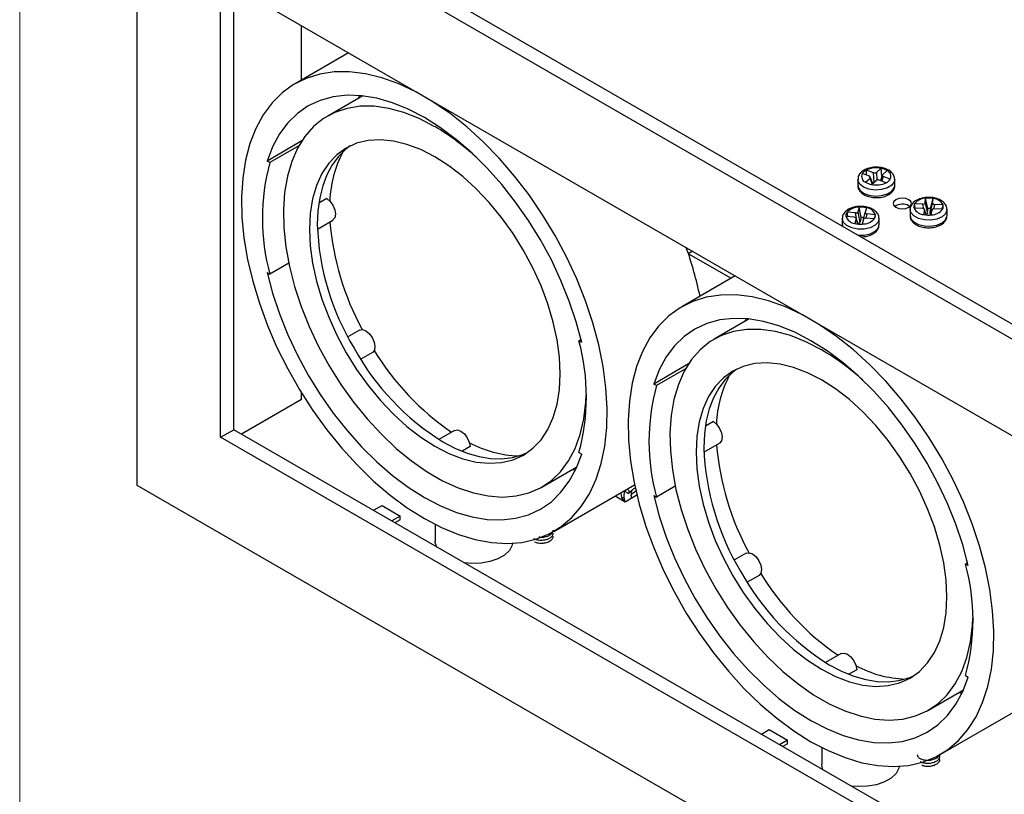
# Model space of a CAD drawing. Units: millimetres. Extents: x 10 to 410, y 10 to 287.
# Drawn here: x 280 to 347, y 58 to 111 of the extents above; entities that cross this region are included whole.
import ezdxf

# ---------------------------------------------------------------- set-up
doc = ezdxf.new("R2010")
doc.units = ezdxf.units.MM

msp = doc.modelspace()

# ---------------------------------------------------------------- linework, layer by layer
at = {"color": 7, "linetype": 'Continuous', "lineweight": 18}
msp.add_line((280, 287), (280, 10), dxfattribs=at)
at = {"color": 7, "linetype": 'Continuous', "lineweight": 25}
for p, q in [((287.941, 123.284), (377.036, 71.851)), ((287.941, 79.191), (287.941, 123.284)), ((288.825, 123.795), (377.92, 72.361)), ((293.598, 82.458), (293.598, 113.486)), ((293.598, 113.486), (371.379, 68.584)), ((294.482, 82.968), (294.482, 112.976)), ((299.078, 106.647), (299.078, 110.323)), ((302.261, 108.485), (298.637, 106.393)), ((303.212, 105.57), (300.844, 104.203)), ((299.099, 102.52), (296.74, 101.159)), ((298.898, 102.191), (296.925, 101.052)), ((296.925, 101.052), (296.74, 101.159)), ((337.978, 100.389), (338.292, 100.665)), ((338.339, 100.099), (338.292, 100.665)), ((337.5, 100.124), (337.022, 100.305)), ((337.228, 99.731), (337.542, 100.006)), ((337.308, 100.196), (337.297, 100.546)), ((337.775, 100.365), (337.297, 100.546)), ((337.725, 99.642), (337.563, 100.071)), ((338.374, 100.2), (338.249, 99.839)), ((338.395, 100.23), (338.71, 100.506)), ((338.915, 99.932), (338.437, 100.113)), ((336.719, 99.914), (336.719, 99.506)), ((337.646, 99.572), (337.96, 99.848)), ((337.74, 99.655), (337.716, 99.664)), ((338.64, 99.691), (338.163, 99.872)), ((338.243, 99.842), (338.253, 99.851)), ((339.218, 99.932), (339.219, 99.914)), ((339.219, 99.506), (339.219, 99.914)), ((300.778, 98.623), (300.242, 98.313)), ((341.276, 98.314), (341.307, 98.643)), ((341.459, 97.949), (341.307, 98.643)), ((341.64, 97.944), (341.806, 98.628)), ((341.775, 98.298), (341.806, 98.628)), ((336.808, 98.039), (336.721, 97.713)), ((336.945, 97.337), (336.808, 98.039)), ((337.302, 97.996), (337.215, 97.669)), ((340.178, 98.128), (340.252, 98.077)), ((341.094, 97.946), (340.524, 97.964)), ((340.602, 97.961), (340.551, 98.252)), ((341.122, 98.234), (340.551, 98.252)), ((341.276, 98.314), (341.427, 97.605)), ((341.427, 97.605), (341.459, 97.949)), ((341.607, 97.599), (341.775, 98.298)), ((342.485, 98.191), (341.914, 98.209)), ((342.427, 97.904), (342.485, 98.191)), ((336.478, 97.357), (335.913, 97.407)), ((336.033, 97.396), (335.989, 97.692)), ((336.554, 97.642), (335.989, 97.692)), ((336.733, 96.897), (336.6, 97.29)), ((336.721, 97.713), (336.854, 96.996)), ((336.945, 97.337), (336.854, 96.996)), ((337.098, 97.226), (337.215, 97.669)), ((337.827, 97.238), (337.262, 97.288)), ((337.903, 97.523), (337.338, 97.573)), ((337.837, 97.231), (337.903, 97.523)), ((340.254, 97.873), (340.256, 97.912)), ((340.254, 97.873), (340.254, 97.465)), ((341.202, 97.527), (341.233, 97.856)), ((341.349, 97.507), (341.231, 97.877)), ((341.607, 97.599), (341.64, 97.944)), ((341.734, 97.851), (341.633, 97.505)), ((341.701, 97.511), (341.732, 97.841)), ((342.457, 97.903), (341.887, 97.921)), ((342.754, 97.465), (342.754, 97.873)), ((300.142, 96.556), (301.195, 97.163)), ((335.658, 97.261), (335.658, 96.853)), ((335.676, 96.847), (335.681, 96.745)), ((336.601, 97.261), (336.514, 96.934)), ((337.095, 97.217), (337.008, 96.891)), ((338.158, 96.853), (338.158, 97.261)), ((325.247, 94.895), (325.508, 95.065)), ((298.202, 94.236), (296.925, 93.499)), ((296.74, 93.606), (296.925, 93.499)), ((328.424, 93.381), (324.8, 91.289)), ((329.375, 90.466), (327.007, 89.099)), ((303.001, 89.714), (302.202, 89.253)), ((317.988, 89.056), (317.847, 88.974)), ((318.032, 88.867), (317.847, 88.974)), ((317.984, 89.054), (317.957, 89.182)), ((303.876, 88.199), (303.077, 87.738)), ((325.262, 87.417), (322.903, 86.055)), ((325.061, 87.087), (323.088, 85.949)), ((323.088, 85.949), (322.903, 86.055)), ((299.078, 85.009), (299.078, 85.444)), ((299.078, 85.009), (295.012, 82.662)), ((326.941, 83.519), (326.405, 83.21)), ((293.598, 82.458), (294.482, 82.968)), ((371.379, 38.576), (294.482, 82.968)), ((309.424, 82.91), (308.371, 82.303)), ((371.379, 37.555), (293.598, 82.458)), ((326.305, 81.452), (327.358, 82.06)), ((310.479, 81.82), (309.943, 81.51)), ((317.847, 81.421), (318.032, 81.314)), ((315.343, 79.087), (317.711, 80.454)), ((377.036, 27.757), (287.941, 79.191)), ((316.136, 76.081), (321.615, 79.244)), ((324.365, 79.133), (323.088, 78.396)), ((320.289, 78.479), (320.963, 78.09)), ((320.905, 78.376), (320.79, 78.36)), ((320.963, 78.09), (321.77, 78.556)), ((322.903, 78.502), (323.088, 78.396)), ((303.94, 77.508), (304.54, 77.844)), ((304.54, 77.844), (305.758, 77.119)), ((305.758, 77.119), (305.177, 76.794)), ((305.758, 76.874), (305.393, 76.669)), ((305.758, 76.874), (305.758, 77.119)), ((308.12, 76.549), (308.12, 75.416)), ((316.091, 75.929), (316.091, 75.955)), ((316.091, 75.725), (316.091, 75.751)), ((329.164, 74.61), (328.365, 74.149)), ((344.147, 73.95), (344.12, 74.079)), ((344.151, 73.952), (344.01, 73.871)), ((344.195, 73.764), (344.01, 73.871)), ((330.039, 73.096), (329.24, 72.635)), ((335.587, 67.807), (334.534, 67.199)), ((336.642, 66.716), (336.106, 66.407)), ((344.01, 66.318), (344.195, 66.211)), ((341.506, 63.984), (343.873, 65.351)), ((342.298, 60.977), (347.778, 64.141)), ((330.191, 62.354), (330.721, 62.66)), ((330.721, 62.66), (331.958, 61.945)), ((331.958, 61.945), (331.428, 61.639)), ((331.958, 61.7), (331.64, 61.517)), ((331.958, 61.7), (331.958, 61.945)), ((334.283, 61.445), (334.283, 60.312)), ((342.254, 60.824), (342.254, 60.85)), ((342.254, 60.62), (342.254, 60.646))]:
    msp.add_line(p, q, dxfattribs=at)
at = {"color": 8, "linetype": 'Continuous', "lineweight": 25}
for p, q in [((337.69, 99.611), (337.542, 100.006)), ((337.814, 99.72), (337.775, 100.365)), ((337.978, 100.389), (338.009, 99.875)), ((338.437, 100.113), (338.332, 99.808)), ((341.188, 97.923), (341.122, 98.234)), ((341.914, 98.209), (341.844, 97.919)), ((336.643, 97.163), (336.554, 97.642)), ((337.338, 97.573), (337.263, 97.288)), ((341.344, 97.507), (341.233, 97.856)), ((341.732, 97.841), (341.634, 97.505)), ((336.724, 96.898), (336.601, 97.261)), ((325.251, 94.884), (328.139, 93.217))]:
    msp.add_line(p, q, dxfattribs=at)
at = {"color": 7, "linetype": 'Continuous', "lineweight": 25, "flags": 128}
for points in [[(307.386, 76.947), (308.545, 76.341), (309.694, 75.866), (310.822, 75.526), (311.92, 75.324), (312.978, 75.261), (313.987, 75.34), (314.938, 75.557), (315.823, 75.913), (316.634, 76.403), (317.363, 77.024), (318.005, 77.77), (318.553, 78.633), (319.003, 79.608), (319.351, 80.685), (319.594, 81.855), (319.73, 83.107), (319.757, 84.43), (319.676, 85.813), (319.486, 87.244), (319.19, 88.71), (318.791, 90.199), (318.291, 91.696), (317.695, 93.189), (317.009, 94.666), (316.238, 96.112), (315.39, 97.515), (314.471, 98.863), (313.49, 100.144), (312.455, 101.347), (311.375, 102.461), (310.261, 103.476), (309.121, 104.383), (307.966, 105.176), (306.806, 105.845), (305.651, 106.387), (304.512, 106.795), (303.397, 107.066), (302.318, 107.199), (301.283, 107.191), (300.302, 107.042), (299.383, 106.755), (298.534, 106.332), (297.763, 105.776), (297.077, 105.092), (296.482, 104.286), (295.982, 103.366), (295.582, 102.339), (295.286, 101.215), (295.097, 100.003), (295.015, 98.713), (295.042, 97.358), (295.178, 95.95), (295.421, 94.5), (295.769, 93.021), (296.219, 91.526), (296.768, 90.029), (297.409, 88.543), (298.139, 87.08), (298.949, 85.654), (299.834, 84.277), (300.785, 82.961), (301.794, 81.718), (302.853, 80.558), (303.951, 79.492), (305.079, 78.53), (306.228, 77.679), (307.386, 76.947)], [(318.032, 88.867), (317.662, 90.265), (317.192, 91.672), (316.629, 93.075), (315.978, 94.46), (315.244, 95.814), (314.435, 97.124), (313.559, 98.378), (312.623, 99.564), (311.637, 100.67), (310.61, 101.685), (309.553, 102.601), (308.475, 103.407), (307.386, 104.097), (306.298, 104.664), (305.219, 105.102), (304.162, 105.408), (303.135, 105.578), (302.15, 105.61), (301.214, 105.505), (300.337, 105.263), (299.528, 104.886), (298.795, 104.379), (298.143, 103.747), (297.58, 102.994), (297.111, 102.129), (296.74, 101.159)], [(302.989, 105.591), (302.945, 105.496), (302.896, 105.387)], [(308.093, 103.485), (307.039, 104.031), (305.996, 104.445), (304.975, 104.724), (303.987, 104.864), (303.043, 104.864), (302.153, 104.724), (301.325, 104.446), (300.569, 104.031), (299.893, 103.486), (299.303, 102.814), (298.807, 102.025), (298.409, 101.125), (298.114, 100.125), (297.925, 99.035), (297.844, 97.867), (297.871, 96.632), (298.006, 95.345), (298.249, 94.019), (298.596, 92.667), (299.043, 91.305), (299.587, 89.946), (300.22, 88.605), (300.937, 87.297), (301.73, 86.034), (302.591, 84.831), (303.509, 83.701), (304.477, 82.654), (305.482, 81.703), (306.516, 80.857), (307.566, 80.125), (308.621, 79.516), (309.671, 79.035), (310.705, 78.688), (311.71, 78.478), (312.677, 78.408), (313.596, 78.478), (314.457, 78.688), (315.249, 79.035), (315.966, 79.515), (316.6, 80.125), (317.144, 80.856), (317.591, 81.702), (317.938, 82.653), (318.18, 83.699), (318.316, 84.83), (318.341, 85.328)], [(308.093, 101.443), (307.143, 101.93), (306.205, 102.288), (305.291, 102.511), (304.412, 102.598), (303.579, 102.548), (302.803, 102.36), (302.093, 102.037), (301.459, 101.584), (300.909, 101.006), (300.448, 100.31), (300.084, 99.505), (299.821, 98.601), (299.661, 97.61), (299.608, 96.543), (299.661, 95.416), (299.821, 94.24), (300.084, 93.032), (300.448, 91.807), (300.909, 90.579), (301.459, 89.365), (302.093, 88.18), (302.803, 87.038), (303.579, 85.954), (304.412, 84.942), (305.291, 84.014), (306.205, 83.182), (307.143, 82.457), (308.093, 81.846), (309.043, 81.36), (309.982, 81.002), (310.896, 80.778), (311.775, 80.691), (312.608, 80.742), (313.384, 80.93), (314.093, 81.253), (314.727, 81.706), (315.278, 82.284), (315.738, 82.98), (316.102, 83.785), (316.366, 84.689), (316.525, 85.68), (316.579, 86.746), (316.525, 87.874), (316.366, 89.05), (316.102, 90.258), (315.738, 91.483), (315.278, 92.71), (314.727, 93.924), (314.093, 95.11), (313.384, 96.252), (312.608, 97.335), (311.775, 98.348), (310.896, 99.276), (309.982, 100.108), (309.043, 100.833), (308.093, 101.443)], [(302.365, 102.18), (302.064, 101.954), (301.568, 101.468), (301.14, 100.89), (300.784, 100.226), (300.504, 99.483), (300.301, 98.667), (300.179, 97.786), (300.138, 96.85)], [(300.778, 98.623), (301.008, 98.429), (301.202, 98.161), (301.331, 97.858), (301.376, 97.564), (301.331, 97.322), (301.202, 97.168), (301.195, 97.163)], [(339.294, 98.026), (339.497, 97.948), (339.736, 97.92), (339.976, 97.948), (340.178, 98.026), (340.314, 98.143), (340.361, 98.281), (340.314, 98.419), (340.178, 98.536), (339.976, 98.615), (339.736, 98.642), (339.497, 98.615), (339.294, 98.536), (339.159, 98.419), (339.111, 98.281), (339.159, 98.143), (339.294, 98.026)], [(296.74, 93.606), (297.111, 92.208), (297.58, 90.802), (298.143, 89.399), (298.795, 88.014), (299.528, 86.66), (300.337, 85.349), (301.214, 84.095), (302.15, 82.91), (303.135, 81.804), (304.162, 80.788), (305.219, 79.873), (306.298, 79.066), (307.386, 78.376), (308.475, 77.809), (309.553, 77.371), (310.61, 77.066), (311.637, 76.896), (312.623, 76.864), (313.559, 76.969), (314.435, 77.211), (315.244, 77.587), (315.978, 78.094), (316.629, 78.727), (317.192, 79.48), (317.662, 80.345), (318.032, 81.314)], [(333.549, 61.844), (334.708, 61.238), (335.857, 60.762), (336.985, 60.422), (338.083, 60.22), (339.141, 60.158), (340.15, 60.236), (341.101, 60.454), (341.986, 60.809), (342.797, 61.3), (343.526, 61.92), (344.168, 62.666), (344.716, 63.53), (345.166, 64.505), (345.514, 65.581), (345.757, 66.751), (345.893, 68.003), (345.92, 69.327), (345.839, 70.71), (345.649, 72.141), (345.353, 73.607), (344.954, 75.095), (344.454, 76.593), (343.858, 78.086), (343.172, 79.562), (342.401, 81.008), (341.553, 82.411), (340.634, 83.759), (339.652, 85.04), (338.618, 86.243), (337.538, 87.357), (336.424, 88.372), (335.284, 89.28), (334.129, 90.072), (332.969, 90.742), (331.814, 91.283), (330.675, 91.691), (329.56, 91.963), (328.481, 92.095), (327.446, 92.087), (326.465, 91.939), (325.546, 91.652), (324.697, 91.228), (323.926, 90.672), (323.24, 89.988), (322.645, 89.183), (322.145, 88.262), (321.745, 87.236), (321.449, 86.111), (321.26, 84.899), (321.178, 83.61), (321.205, 82.255), (321.341, 80.846), (321.584, 79.396), (321.932, 77.917), (322.382, 76.423), (322.931, 74.926), (323.572, 73.439), (324.302, 71.977), (325.112, 70.551), (325.997, 69.173), (326.948, 67.857), (327.957, 66.614), (329.015, 65.455), (330.114, 64.389), (331.242, 63.426), (332.39, 62.575), (333.549, 61.844)], [(344.195, 73.764), (343.824, 75.161), (343.355, 76.568), (342.792, 77.971), (342.141, 79.356), (341.407, 80.71), (340.598, 82.021), (339.722, 83.275), (338.786, 84.46), (337.8, 85.566), (336.773, 86.582), (335.716, 87.497), (334.638, 88.304), (333.549, 88.994), (332.461, 89.561), (331.382, 89.999), (330.325, 90.304), (329.298, 90.474), (328.313, 90.506), (327.377, 90.401), (326.5, 90.159), (325.691, 89.783), (324.957, 89.276), (324.306, 88.643), (323.743, 87.89), (323.274, 87.025), (322.903, 86.055)], [(329.152, 90.487), (329.108, 90.393), (329.059, 90.284)], [(303.001, 89.714), (303.202, 89.743), (303.434, 89.656), (303.665, 89.466), (303.861, 89.201), (303.993, 88.898), (304.042, 88.603), (304.001, 88.358), (303.876, 88.199)], [(334.256, 88.381), (333.202, 88.927), (332.159, 89.342), (331.138, 89.62), (330.15, 89.761), (329.206, 89.761), (328.315, 89.621), (327.488, 89.342), (326.732, 88.928), (326.056, 88.382), (325.466, 87.711), (324.97, 86.921), (324.572, 86.022), (324.277, 85.022), (324.088, 83.932), (324.007, 82.763), (324.034, 81.529), (324.169, 80.242), (324.412, 78.915), (324.759, 77.564), (325.206, 76.201), (325.75, 74.843), (326.383, 73.502), (327.1, 72.193), (327.893, 70.931), (328.754, 69.728), (329.672, 68.597), (330.64, 67.551), (331.645, 66.599), (332.678, 65.753), (333.729, 65.022), (334.784, 64.413), (335.834, 63.932), (336.867, 63.585), (337.873, 63.375), (338.84, 63.304), (339.759, 63.375), (340.619, 63.584), (341.412, 63.931), (342.129, 64.412), (342.763, 65.021), (343.306, 65.752), (343.754, 66.598), (344.101, 67.549), (344.343, 68.596), (344.479, 69.726), (344.503, 70.224)], [(334.256, 86.34), (333.306, 86.827), (332.368, 87.184), (331.454, 87.408), (330.575, 87.495), (329.742, 87.444), (328.966, 87.256), (328.256, 86.934), (327.622, 86.48), (327.072, 85.902), (326.611, 85.206), (326.247, 84.401), (325.984, 83.497), (325.824, 82.506), (325.771, 81.44), (325.824, 80.312), (325.984, 79.137), (326.247, 77.929), (326.611, 76.703), (327.072, 75.476), (327.622, 74.262), (328.256, 73.077), (328.966, 71.935), (329.742, 70.851), (330.575, 69.839), (331.454, 68.911), (332.368, 68.079), (333.306, 67.353), (334.256, 66.743), (335.206, 66.256), (336.144, 65.899), (337.059, 65.675), (337.938, 65.588), (338.771, 65.639), (339.547, 65.826), (340.256, 66.149), (340.89, 66.602), (341.441, 67.181), (341.901, 67.877), (342.265, 68.682), (342.529, 69.585), (342.688, 70.577), (342.742, 71.643), (342.688, 72.771), (342.529, 73.946), (342.265, 75.154), (341.901, 76.379), (341.441, 77.607), (340.89, 78.821), (340.256, 80.006), (339.547, 81.148), (338.771, 82.232), (337.938, 83.244), (337.059, 84.172), (336.144, 85.004), (335.206, 85.73), (334.256, 86.34)], [(328.528, 87.077), (328.227, 86.85), (327.731, 86.364), (327.303, 85.787), (326.947, 85.123), (326.667, 84.379), (326.464, 83.563), (326.342, 82.683), (326.301, 81.746)], [(326.941, 83.519), (327.171, 83.325), (327.365, 83.057), (327.494, 82.754), (327.539, 82.46), (327.494, 82.219), (327.365, 82.064), (327.358, 82.06)], [(309.424, 82.91), (309.431, 82.914), (309.629, 82.949), (309.861, 82.867), (310.093, 82.681), (310.291, 82.418), (310.427, 82.116), (310.479, 81.82)], [(308.624, 82.153), (309.455, 81.72), (310.279, 81.385), (311.087, 81.153), (311.871, 81.024), (312.624, 81), (313.338, 81.083), (314.007, 81.269), (314.352, 81.416)], [(317.394, 80.272), (317.471, 80.264), (317.617, 80.25)], [(322.903, 78.502), (323.274, 77.105), (323.743, 75.698), (324.306, 74.295), (324.957, 72.91), (325.691, 71.556), (326.5, 70.246), (327.377, 68.992), (328.313, 67.806), (329.298, 66.7), (330.325, 65.685), (331.382, 64.769), (332.461, 63.963), (333.549, 63.273), (334.638, 62.706), (335.716, 62.268), (336.773, 61.962), (337.8, 61.792), (338.786, 61.76), (339.722, 61.865), (340.598, 62.107), (341.407, 62.483), (342.141, 62.99), (342.792, 63.623), (343.355, 64.376), (343.824, 65.241), (344.195, 66.211)], [(308.198, 75.05), (308.125, 75.324), (308.12, 75.416)], [(313.358, 75.274), (313.327, 75.143), (313.139, 74.794), (312.811, 74.481), (312.364, 74.223), (311.822, 74.034), (311.218, 73.925), (310.587, 73.903), (310.111, 73.945)], [(329.164, 74.61), (329.364, 74.639), (329.597, 74.553), (329.828, 74.363), (330.024, 74.097), (330.156, 73.795), (330.205, 73.499), (330.164, 73.255), (330.039, 73.096)], [(335.587, 67.807), (335.594, 67.811), (335.792, 67.845), (336.024, 67.763), (336.256, 67.577), (336.454, 67.314), (336.589, 67.013), (336.642, 66.716)], [(334.787, 67.049), (335.618, 66.616), (336.442, 66.282), (337.25, 66.049), (338.034, 65.92), (338.787, 65.897), (339.501, 65.979), (340.17, 66.166), (340.515, 66.312)], [(343.557, 65.168), (343.634, 65.16), (343.78, 65.147)], [(334.361, 59.946), (334.288, 60.221), (334.283, 60.312)], [(339.521, 60.17), (339.49, 60.039), (339.302, 59.69), (338.974, 59.378), (338.527, 59.12), (337.985, 58.931), (337.381, 58.822), (336.749, 58.8), (336.274, 58.842)]]:
    msp.add_lwpolyline(points, dxfattribs=at)
at = {"color": 8, "linetype": 'Continuous', "lineweight": 25, "flags": 128}
for points in [[(339.219, 99.914), (339.185, 99.748), (339.013, 99.518), (338.715, 99.335), (338.327, 99.223), (337.896, 99.194), (337.474, 99.252), (337.111, 99.389), (336.852, 99.59), (336.727, 99.83), (336.719, 99.914)], [(336.719, 99.506), (336.727, 99.422), (336.852, 99.182), (337.111, 98.981), (337.474, 98.843), (337.896, 98.786), (338.327, 98.815), (338.715, 98.927), (339.013, 99.109), (339.185, 99.34), (339.219, 99.506)], [(342.754, 97.875), (342.752, 97.834), (342.654, 97.59), (342.417, 97.38), (342.07, 97.23), (341.654, 97.157), (341.221, 97.17), (340.821, 97.269), (340.504, 97.44), (340.308, 97.664), (340.254, 97.873)], [(340.254, 97.465), (340.308, 97.255), (340.504, 97.032), (340.821, 96.86), (341.221, 96.762), (341.654, 96.748), (342.07, 96.821), (342.417, 96.972), (342.654, 97.182), (342.752, 97.426), (342.754, 97.465)], [(336.718, 96.548), (336.307, 96.628), (335.969, 96.785), (335.743, 96.999), (335.658, 97.245), (335.658, 97.259)], [(335.658, 96.853), (335.658, 96.837), (335.67, 96.751)], [(338.158, 97.259), (338.092, 97.029), (337.883, 96.809), (337.557, 96.644), (337.152, 96.553), (336.718, 96.548)], [(336.718, 96.139), (337.152, 96.145), (337.557, 96.236), (337.883, 96.401), (338.092, 96.621), (338.158, 96.853)]]:
    msp.add_lwpolyline(points, dxfattribs=at)
at = {"color": 7, "linetype": 'Continuous', "lineweight": 25}
for centre, radius, start, end in [((299.676, 89.149), 16.625, 47.56404, 59.57966), ((308.829, 98.156), 7.847, 152.48167, 177.84985), ((310.875, 97.276), 14.452, 164.85154, 195.14846), ((337.971, 99.124), 1.574, 78.2384, 115.36135), ((338.074, 99.461), 1.223, 58.68616, 79.73827), ((337.395, 100.114), 0.418, 152.89141, 246.48327), ((337.589, 99.936), 0.676, 115.59657, 146.96042), ((338.543, 100.122), 0.418, 332.89141, 66.48327), ((337.864, 100.776), 1.224, 238.69044, 259.73399), ((337.966, 101.113), 1.574, 258.23866, 295.36164), ((338.348, 100.3), 0.676, 295.59683, 326.96091), ((341.336, 97.661), 0.982, 91.68654, 143.06282), ((341.504, 96.949), 1.706, 79.78496, 96.62143), ((341.744, 97.786), 0.844, 28.68882, 85.77894), ((336.796, 96.928), 1.112, 89.38664, 136.53882), ((336.909, 96.371), 1.672, 76.40527, 93.47164), ((337.218, 97.271), 0.73, 20.21623, 83.41042), ((339.741, 97.333), 0.908, 61.17103, 124.92719), ((340.853, 98.078), 0.348, 150.06603, 199.18012), ((341.264, 98.369), 0.844, 208.68983, 265.77793), ((341.504, 96.5), 1.45, 84.6264, 91.78143), ((342.156, 98.077), 0.348, 330.06069, 19.18543), ((336.276, 97.463), 0.368, 141.4405, 188.79332), ((336.598, 97.659), 0.73, 200.22014, 263.40651), ((336.91, 95.918), 1.42, 81.30771, 88.56605), ((337.54, 97.467), 0.367, 321.43482, 8.799), ((341.505, 99.206), 1.706, 259.78416, 276.62369), ((341.672, 98.493), 0.982, 271.68599, 323.06332), ((317.442, 97.441), 17.314, 181.95649, 211.14374), ((319.533, 98.625), 18.608, 184.86724, 208.50415), ((336.907, 98.56), 1.672, 256.40635, 273.47056), ((337.02, 98.002), 1.112, 269.38696, 316.5385), ((301.234, 86.781), 25.348, 11.89048, 19.62764), ((303.898, 85.198), 14.452, 344.8515, 15.1485), ((317.786, 96.841), 17.311, 208.85561, 238.04532), ((319.447, 97.672), 18.054, 211.12905, 235.50045), ((325.839, 74.045), 16.625, 47.56404, 59.57966), ((334.992, 83.053), 7.847, 152.48195, 177.84959), ((337.038, 82.172), 14.452, 164.85149, 195.14851), ((314.047, 88.83), 7.649, 241.82305, 267.8454), ((343.605, 82.337), 17.314, 181.9565, 211.14373), ((345.696, 83.522), 18.608, 184.86728, 208.50411), ((343.949, 81.737), 17.311, 208.85561, 238.04532), ((330.061, 70.094), 14.452, 344.85149, 15.14851), ((345.61, 82.569), 18.054, 211.12905, 235.50045), ((340.21, 73.726), 7.649, 241.82305, 267.84541)]:
    msp.add_arc(centre, radius, start, end, dxfattribs=at)
for centre, major_axis, ratio, start_param, end_param in [((337.41, 100.052), (0.156, 0.002), 0.554659, 5.707081, 7.234637), ((337.853, 100.441), (0.15, -0.002), 0.600485, 4.170715, 5.69827), ((338.527, 100.185), (0.156, 0.002), 0.554659, 2.565489, 4.093044), ((338.084, 99.796), (0.15, -0.002), 0.600485, 1.029122, 2.556678), ((341.123, 98.322), (0.153, -0.006), 0.578921, 4.722984, 6.25054), ((341.929, 98.297), (0.154, 0.006), 0.573538, 3.066381, 4.593937), ((336.448, 97.27), (0.154, 0.005), 0.568905, 6.112297, 7.639853), ((336.57, 97.73), (0.152, -0.006), 0.583805, 4.623897, 6.151452), ((337.245, 97.2), (0.152, -0.006), 0.583805, 1.482304, 3.00986), ((337.368, 97.66), (0.154, 0.005), 0.568905, 2.970705, 4.49826), ((341.08, 97.857), (0.154, 0.006), 0.573538, 6.207974, 7.73553), ((341.274, 97.613), (0.153, -0.006), 0.578921, 5.188527, 6.25054), ((341.761, 97.598), (0.154, 0.006), 0.573538, 3.066381, 3.816274), ((341.885, 97.832), (0.153, -0.006), 0.578921, 1.581392, 3.108947), ((336.704, 97.013), (0.152, -0.006), 0.583805, 4.865679, 6.151452)]:
    msp.add_ellipse(centre, major_axis=major_axis, ratio=ratio, start_param=start_param, end_param=end_param, dxfattribs=at)
for points, knots in [([(339.207, 99.939), (339.199, 100.015), (339.182, 100.184), (339.008, 100.404), (338.745, 100.587), (338.391, 100.71), (337.982, 100.756), (337.568, 100.714), (337.215, 100.601), (337.044, 100.475), (336.968, 100.419)], [0, 0, 0, 0, 0.098376, 0.215741, 0.340341, 0.475134, 0.612098, 0.749326, 0.888374, 1, 1, 1, 1]), ([(336.968, 100.419), (336.924, 100.375), (336.814, 100.263), (336.717, 100.082), (336.732, 99.953), (336.736, 99.914)], [0, 0, 0, 0, 0.317518, 0.79527, 1, 1, 1, 1]), ([(336.737, 99.503), (336.735, 99.444), (336.731, 99.292), (336.874, 99.074), (337.111, 98.877), (337.444, 98.736), (337.842, 98.668), (338.26, 98.685), (338.65, 98.789), (338.961, 98.967), (339.151, 99.201), (339.235, 99.401), (339.213, 99.503), (339.21, 99.517)], [0, 0, 0, 0, 0.060049, 0.153818, 0.250406, 0.355797, 0.464588, 0.573435, 0.683388, 0.795974, 0.893729, 0.98543, 1, 1, 1, 1]), ([(342.74, 97.875), (342.738, 97.946), (342.733, 98.109), (342.575, 98.331), (342.327, 98.522), (341.985, 98.655), (341.582, 98.713), (341.165, 98.686), (340.779, 98.572), (340.484, 98.386), (340.304, 98.159), (340.271, 97.997), (340.257, 97.928)], [0, 0, 0, 0, 0.07311, 0.168645, 0.268482, 0.377112, 0.488414, 0.599825, 0.712507, 0.828134, 0.926936, 1, 1, 1, 1]), ([(338.144, 97.259), (338.148, 97.291), (338.163, 97.416), (338.056, 97.622), (337.849, 97.835), (337.542, 97.995), (337.16, 98.087), (336.742, 98.096), (336.339, 98.018), (336.003, 97.862), (335.776, 97.646), (335.657, 97.431), (335.671, 97.299), (335.676, 97.259)], [0, 0, 0, 0, 0.032823, 0.127561, 0.222188, 0.325259, 0.434047, 0.542974, 0.652622, 0.764342, 0.865249, 0.958285, 1, 1, 1, 1]), ([(340.257, 97.52), (340.257, 97.456), (340.258, 97.299), (340.377, 97.069), (340.603, 96.864), (340.92, 96.713), (341.311, 96.633), (341.73, 96.636), (342.127, 96.726), (342.452, 96.892), (342.66, 97.117), (342.762, 97.318), (342.745, 97.428), (342.742, 97.448)], [0, 0, 0, 0, 0.064463, 0.157114, 0.251538, 0.354614, 0.462228, 0.569901, 0.678491, 0.789355, 0.8877, 0.978987, 1, 1, 1, 1]), ([(336.925, 96.027), (336.934, 96.026), (337.079, 96.021), (337.363, 96.067), (337.733, 96.2), (337.997, 96.41), (338.144, 96.641), (338.144, 96.789), (338.143, 96.844)], [0, 0, 0, 0, 0.013758, 0.235558, 0.461268, 0.693914, 0.885552, 1, 1, 1, 1]), ([(320.939, 78.137), (320.901, 78.172), (320.798, 78.269), (320.715, 78.473), (320.707, 78.664), (320.704, 78.718)], [0, 0, 0, 0, 0.288886, 0.798389, 1, 1, 1, 1]), ([(320.93, 78.849), (320.901, 78.651), (320.861, 78.377), (320.93, 78.158), (320.949, 78.097)], [0, 0, 0, 0, 0.723125, 1, 1, 1, 1]), ([(320.946, 78.858), (320.955, 78.844), (320.977, 78.809), (321.027, 78.756), (321.086, 78.708), (321.145, 78.677), (321.196, 78.667), (321.235, 78.679), (321.255, 78.715), (321.253, 78.771), (321.229, 78.838), (321.189, 78.908), (321.153, 78.948), (321.136, 78.968)], [0, 0, 0, 0, 0.055987, 0.146483, 0.236385, 0.327908, 0.422428, 0.52036, 0.620836, 0.72156, 0.819737, 0.914194, 1, 1, 1, 1]), ([(321.174, 78.636), (321.237, 78.69), (321.327, 78.768), (321.434, 78.875), (321.511, 78.94), (321.592, 78.988), (321.637, 79.007), (321.664, 79.019)], [0, 0, 0, 0, 0.360473, 0.517792, 0.658139, 0.798839, 1, 1, 1, 1]), ([(321.409, 78.347), (321.397, 78.427), (321.375, 78.585), (321.419, 78.781), (321.441, 78.879)], [0, 0, 0, 0, 0.500199, 1, 1, 1, 1]), ([(321.741, 78.865), (321.706, 78.827), (321.597, 78.708), (321.475, 78.637), (321.392, 78.589)], [0, 0, 0, 0, 0.322014, 1, 1, 1, 1]), ([(316.08, 76.158), (316.084, 76.143), (316.099, 76.068), (316.014, 75.933), (315.83, 75.785), (315.564, 75.695), (315.315, 75.661), (315.178, 75.684), (315.135, 75.691)], [0, 0, 0, 0, 0.053481, 0.263608, 0.479258, 0.686365, 0.900141, 1, 1, 1, 1]), ([(316.08, 75.954), (316.084, 75.939), (316.099, 75.864), (316.014, 75.729), (315.83, 75.582), (315.563, 75.489), (315.266, 75.459), (314.984, 75.492), (314.85, 75.558), (314.789, 75.589)], [0, 0, 0, 0, 0.041245, 0.203295, 0.369605, 0.529325, 0.69419, 0.859057, 1, 1, 1, 1]), ([(316.08, 75.75), (316.084, 75.735), (316.099, 75.66), (316.014, 75.525), (315.83, 75.378), (315.562, 75.284), (315.267, 75.256), (315.014, 75.282), (314.903, 75.335), (314.865, 75.353)], [0, 0, 0, 0, 0.0436482, 0.2151417, 0.3911427, 0.5601711, 0.7346428, 0.9091168, 1, 1, 1, 1]), ([(342.237, 60.99), (342.224, 60.943), (342.193, 60.836), (342.016, 60.696), (341.76, 60.596), (341.462, 60.557), (341.171, 60.587), (340.933, 60.68), (340.778, 60.808), (340.766, 60.907), (340.761, 60.952)], [0, 0, 0, 0, 0.100993, 0.234309, 0.362355, 0.494518, 0.626679, 0.754721, 0.888039, 1, 1, 1, 1]), ([(342.219, 60.973), (342.237, 60.924), (342.275, 60.815), (342.196, 60.643), (342.019, 60.491), (341.76, 60.392), (341.46, 60.353), (341.179, 60.386), (340.996, 60.439), (340.947, 60.483), (340.946, 60.484)], [0, 0, 0, 0, 0.120962, 0.266295, 0.415444, 0.558697, 0.706555, 0.854412, 0.997662, 1, 1, 1, 1]), ([(342.247, 60.645), (342.25, 60.637), (342.267, 60.569), (342.191, 60.439), (342.02, 60.287), (341.759, 60.187), (341.464, 60.151), (341.204, 60.171), (341.084, 60.223), (341.04, 60.243)], [0, 0, 0, 0, 0.023915, 0.197025, 0.374679, 0.545312, 0.721429, 0.897545, 1, 1, 1, 1])]:
    msp.add_open_spline(points, degree=3, knots=knots, dxfattribs=at)

doc.saveas('drawing.dxf')
